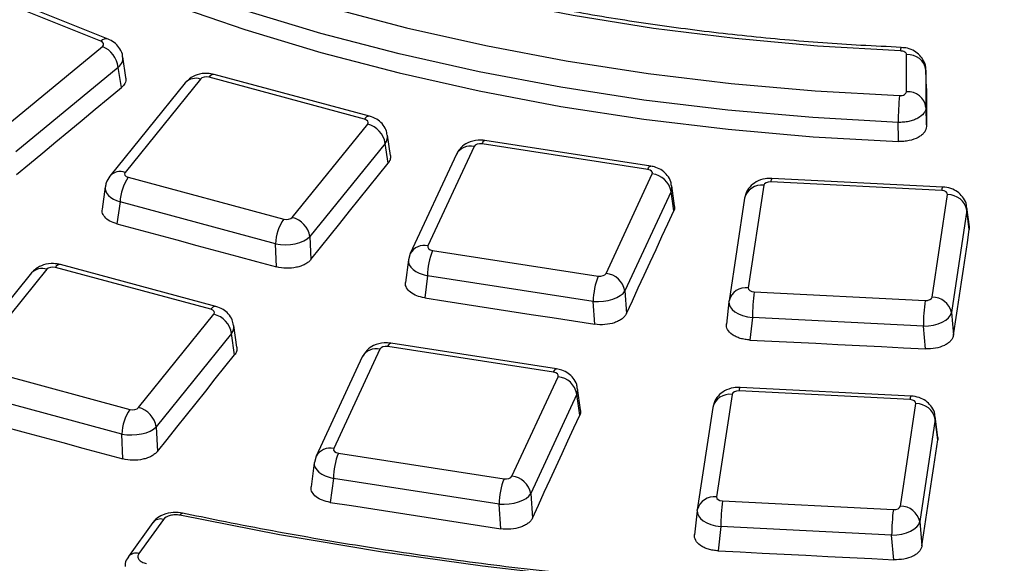
# Paper-space layout 'Лист2' of a CAD drawing. Units: millimetres. Extents: x -120 to 6570, y -31 to 3696.
# Drawn here: x 3042 to 3194, y 1438 to 1522 of the extents above; entities that cross this region are included whole.
import ezdxf

# ---------------------------------------------------------------- set-up
doc = ezdxf.new("R2010")
doc.units = ezdxf.units.MM

psp = doc.layouts.new('Лист2')

# ---------------------------------------------------------------- linework, layer by layer
at = {"color": 7, "linetype": 'Continuous', "lineweight": 25, "ltscale": 10}
for p, q in [((3054.540641, 1518.205251), (3032.906921, 1526.95006)), ((3055.664927, 1518.536992), (3034.031207, 1527.281801)), ((3039.035011, 1504.418959), (3054.785282, 1517.404306)), ((3178.573188, 1510.415661), (3178.573188, 1516.141606)), ((3058.409089, 1512.611969), (3057.928389, 1515.784354)), ((3057.233387, 1514.178606), (3041.483116, 1501.193259)), ((3057.703469, 1511.076293), (3057.233387, 1514.178606)), ((3095.923748, 1506.653891), (3071.988254, 1513.097174)), ((3181.572731, 1513.734735), (3181.572731, 1508.008791)), ((3181.633687, 1510.915986), (3181.572731, 1513.734735)), ((3067.550814, 1511.807236), (3055.945818, 1497.44028)), ((3069.884565, 1512.371757), (3058.279569, 1498.004801)), ((3095.143928, 1506.206639), (3071.208434, 1512.649923)), ((3084.020781, 1491.07543), (3095.625777, 1505.442385)), ((3099.142338, 1500.599159), (3098.684167, 1503.720643)), ((3098.334354, 1502.47713), (3086.729358, 1488.110174)), ((3098.782901, 1499.421213), (3098.334354, 1502.47713)), ((3138.739543, 1498.460587), (3113.229543, 1502.40657)), ((3139.19814, 1498.975705), (3113.68814, 1502.921688)), ((3109.288292, 1500.813331), (3102.181184, 1485.501299)), ((3112.009458, 1501.999919), (3104.902349, 1486.687887)), ((3132.33685, 1482.444215), (3139.443959, 1497.756247)), ((3058.761418, 1497.240548), (3082.696912, 1490.797264)), ((3184.002855, 1495.202455), (3157.693457, 1496.531241)), ((3184.154181, 1495.749014), (3157.844783, 1497.0778)), ((3055.217248, 1495.768021), (3054.744377, 1492.347672)), ((3142.330709, 1495.07359), (3135.223601, 1479.761558)), ((3142.744092, 1492.061206), (3142.330709, 1495.07359)), ((3142.866906, 1492.850487), (3142.447126, 1495.90949)), ((3156.614229, 1496.008461), (3154.220954, 1480.216602)), ((3057.498388, 1493.440796), (3057.031992, 1490.067282)), ((3081.433882, 1486.997512), (3057.498388, 1493.440796)), ((3153.648099, 1494.00836), (3151.254823, 1478.2165)), ((3182.515159, 1478.787571), (3184.908435, 1494.57943)), ((3187.885647, 1492.192939), (3185.492371, 1476.40108)), ((3188.251305, 1489.219902), (3187.885647, 1492.192939)), ((3188.256072, 1489.589075), (3187.887303, 1492.587403)), ((3188.236621, 1489.587285), (3188.251305, 1489.219902)), ((3086.729358, 1488.110174), (3086.898305, 1484.58227)), ((3081.603636, 1483.452751), (3081.433882, 1486.997512)), ((3105.606765, 1485.983548), (3131.116766, 1482.037565)), ((3101.894269, 1484.504703), (3101.461477, 1481.062387)), ((3102.181184, 1485.501299), (3101.933934, 1484.52975)), ((3043.884191, 1482.508016), (3032.279195, 1468.141061)), ((3046.217942, 1483.072538), (3034.612946, 1468.705582)), ((3071.477305, 1476.907419), (3047.541811, 1483.350703)), ((3072.257125, 1477.354671), (3048.321631, 1483.797955)), ((3104.833263, 1482.080938), (3104.40343, 1478.662159)), ((3130.343263, 1478.134955), (3104.833263, 1482.080938)), ((3135.223601, 1479.761558), (3135.470584, 1476.254661)), ((3155.126533, 1479.593577), (3181.435931, 1478.264791)), ((3130.591427, 1474.611301), (3130.343263, 1478.134955)), ((3151.237102, 1478.080886), (3150.858161, 1474.632737)), ((3151.243742, 1478.130845), (3151.254823, 1478.2165)), ((3060.354158, 1461.77621), (3071.959154, 1476.143166)), ((3154.866061, 1475.638745), (3154.485852, 1472.179054)), ((3181.175459, 1474.309959), (3154.866061, 1475.638745)), ((3185.492371, 1476.40108), (3185.809887, 1472.922694)), ((3075.508145, 1471.078995), (3075.017544, 1474.421424)), ((3181.494493, 1470.814952), (3181.175459, 1474.309959)), ((3074.667731, 1473.17791), (3063.062735, 1458.810954)), ((3075.14893, 1469.899537), (3074.667731, 1473.17791)), ((3097.515592, 1470.773361), (3090.408483, 1455.461329)), ((3124.245676, 1467.234029), (3098.735676, 1471.180012)), ((3124.704274, 1467.749147), (3099.194273, 1471.69513)), ((3094.794426, 1469.586773), (3087.687317, 1454.274741)), ((3035.094795, 1467.941328), (3059.030289, 1461.498045)), ((3117.842984, 1451.217657), (3124.950092, 1466.529689)), ((3128.402995, 1461.405639), (3127.953259, 1464.682932)), ((3179.122134, 1462.997362), (3152.812736, 1464.326148)), ((3179.273459, 1463.54392), (3152.964061, 1464.872706)), ((3057.767259, 1457.698293), (3033.831765, 1464.141576)), ((3127.836843, 1463.847032), (3120.729734, 1448.535)), ((3128.280318, 1460.61536), (3127.836843, 1463.847032)), ((3151.733508, 1463.803368), (3149.340232, 1448.011508)), ((3148.767377, 1461.803266), (3146.374101, 1446.011406)), ((3177.634438, 1446.582477), (3180.027714, 1462.374337)), ((3183.004925, 1459.987846), (3180.611649, 1444.195986)), ((3183.397202, 1456.798385), (3183.004925, 1459.987846)), ((3183.401912, 1457.168023), (3183.006581, 1460.382309)), ((3063.062735, 1458.810954), (3063.244733, 1455.010523)), ((3057.950228, 1453.877589), (3057.767259, 1457.698293)), ((3183.382509, 1457.166238), (3183.397202, 1456.798385)), ((3087.687317, 1454.274741), (3087.440067, 1453.303192)), ((3091.112899, 1454.75699), (3116.622899, 1450.811006)), ((3087.400402, 1453.278144), (3086.934486, 1449.57237)), ((3090.339396, 1450.85438), (3089.876103, 1447.169466)), ((3115.849397, 1446.908397), (3090.339396, 1450.85438)), ((3120.729734, 1448.535), (3120.995797, 1444.757198)), ((3116.116879, 1443.110444), (3115.849397, 1446.908397)), ((3150.245812, 1447.388483), (3176.55521, 1446.059697)), ((3146.35638, 1445.875792), (3145.9482, 1442.161577)), ((3146.36302, 1445.925752), (3146.374101, 1446.011406)), ((3062.556519, 1444.066344), (3058.779699, 1438.802606)), ((3064.181499, 1444.533476), (3060.404679, 1439.269737)), ((3149.98534, 1443.433652), (3149.575533, 1439.70464)), ((3176.294738, 1442.104866), (3149.98534, 1443.433652)), ((3180.611649, 1444.195986), (3180.953693, 1440.448898)), ((3176.638606, 1438.337789), (3176.294738, 1442.104866))]:
    psp.add_line(p, q, dxfattribs=at)
at = {"color": 7, "linetype": 'Continuous', "lineweight": 25, "ltscale": 10, "flags": 128}
for points in [[(3177.644421, 1516.717345), (3164.864804, 1517.45549), (3152.179065, 1518.613751), (3139.628612, 1520.188346), (3127.254409, 1522.174136), (3115.096847, 1524.564639), (3103.195609, 1527.352052), (3091.589542, 1530.527278), (3080.316527, 1534.079952), (3069.413362, 1537.998478), (3058.915634, 1542.270066), (3048.857608, 1546.880772), (3039.272116, 1551.815548)], [(3035.739993, 1544.363089), (3045.704634, 1539.491838), (3056.119429, 1534.945213), (3066.952684, 1530.737052), (3078.17143, 1526.88016), (3089.741527, 1523.386275), (3101.627766, 1520.26603), (3113.793973, 1517.528919), (3126.203124, 1515.183274), (3138.817457, 1513.236231), (3151.598583, 1511.693716), (3164.507607, 1510.560423), (3177.505243, 1509.839802)], [(3177.300953, 1505.705352), (3164.138604, 1506.435106), (3151.065991, 1507.58276), (3138.122896, 1509.144823), (3125.348708, 1511.116539), (3112.782302, 1513.49191), (3100.461919, 1516.263707), (3088.425052, 1519.423493), (3076.708333, 1522.961654), (3065.347417, 1526.867423), (3054.376878, 1531.128912), (3043.830102, 1535.733154), (3033.739184, 1540.666136)], [(3033.701721, 1537.739088), (3043.799483, 1532.803085), (3054.353555, 1528.196176), (3065.331793, 1523.932394), (3076.700761, 1520.024723), (3088.425835, 1516.485065), (3100.471305, 1513.324201), (3112.800486, 1510.551756), (3125.375827, 1508.176174), (3138.15903, 1506.204692), (3151.111163, 1504.643312), (3164.192778, 1503.49679), (3177.364034, 1502.768619)], [(3041.568893, 1497.65249), (3043.585659, 1499.331098), (3045.602441, 1501.009525), (3047.619239, 1502.687771), (3049.636053, 1504.365837), (3051.652883, 1506.043722), (3053.669729, 1507.721426), (3055.686591, 1509.39895), (3057.703469, 1511.076293)], [(3181.633687, 1510.915986), (3181.633773, 1510.18738), (3181.633859, 1509.458751), (3181.633946, 1508.7301), (3181.634033, 1508.001427), (3181.63412, 1507.272732), (3181.634208, 1506.544015), (3181.634296, 1505.815275), (3181.634385, 1505.086513)], [(3181.572731, 1508.008791), (3181.575006, 1507.900947), (3181.62601, 1505.483492), (3181.634385, 1505.086513)], [(3177.364034, 1502.768619), (3177.355197, 1503.180016), (3177.300953, 1505.705352)], [(3086.898305, 1484.58227), (3088.383818, 1486.437764), (3089.869349, 1488.293079), (3091.354898, 1490.148216), (3092.840463, 1492.003173), (3094.326047, 1493.857952), (3095.811647, 1495.712551), (3097.297265, 1497.566972), (3098.782901, 1499.421213)], [(3135.470584, 1476.254661), (3136.379709, 1478.231099), (3137.288851, 1480.20736), (3138.198012, 1482.183444), (3139.107191, 1484.159351), (3140.016389, 1486.13508), (3140.925605, 1488.110633), (3141.83484, 1490.086008), (3142.744092, 1492.061206)], [(3057.031992, 1490.067282), (3060.103473, 1489.241065), (3063.174947, 1488.414678), (3066.246413, 1487.588118), (3069.317873, 1486.761388), (3072.389324, 1485.934485), (3075.460769, 1485.107412), (3078.532206, 1484.280167), (3081.603636, 1483.452751)], [(3185.809887, 1472.922694), (3186.114999, 1474.960458), (3186.420129, 1476.998047), (3186.725278, 1479.035461), (3187.030446, 1481.0727), (3187.335633, 1483.109763), (3187.640838, 1485.146651), (3187.946062, 1487.183364), (3188.251305, 1489.219902)], [(3104.40343, 1478.662159), (3107.676946, 1478.156404), (3110.950457, 1477.650477), (3114.223963, 1477.144378), (3117.497465, 1476.638106), (3120.770962, 1476.131663), (3124.044455, 1475.625048), (3127.317943, 1475.11826), (3130.591427, 1474.611301)], [(3154.485852, 1472.179054), (3157.861937, 1472.009145), (3161.238021, 1471.839063), (3164.614103, 1471.668808), (3167.990184, 1471.498382), (3171.366264, 1471.327783), (3174.742342, 1471.157012), (3178.118418, 1470.986068), (3181.494493, 1470.814952)], [(3063.244733, 1455.010523), (3064.732696, 1456.872278), (3066.220677, 1458.733853), (3067.708675, 1460.595249), (3069.196691, 1462.456466), (3070.684725, 1464.317503), (3072.172776, 1466.17836), (3073.660844, 1468.039039), (3075.14893, 1469.899537)], [(3033.329063, 1460.505451), (3036.406734, 1459.67757), (3039.484398, 1458.849518), (3042.562055, 1458.021293), (3045.639704, 1457.192897), (3048.717346, 1456.364328), (3051.794981, 1455.535587), (3054.872608, 1454.706674), (3057.950228, 1453.877589)], [(3120.995797, 1444.757198), (3121.906298, 1446.74009), (3122.816817, 1448.722805), (3123.727354, 1450.705341), (3124.63791, 1452.6877), (3125.548484, 1454.669882), (3126.459077, 1456.651886), (3127.369688, 1458.633712), (3128.280318, 1460.61536)], [(3180.953693, 1440.448898), (3181.259066, 1442.493199), (3181.564458, 1444.537324), (3181.869868, 1446.581273), (3182.175297, 1448.625047), (3182.480745, 1450.668645), (3182.786212, 1452.712068), (3183.091698, 1454.755314), (3183.397202, 1456.798385)], [(3089.876103, 1447.169466), (3093.156216, 1446.662693), (3096.436324, 1446.155747), (3099.716428, 1445.648628), (3102.996527, 1445.141337), (3106.276622, 1444.633872), (3109.556712, 1444.126235), (3112.836798, 1443.618426), (3116.116879, 1443.110444)], [(3320.538191, 1445.176294), (3305.209333, 1442.167898), (3289.667475, 1439.548907), (3273.942287, 1437.32432), (3258.063784, 1435.498383), (3242.062278, 1434.074583), (3225.968313, 1433.055638), (3209.812611, 1432.443491), (3193.62601, 1432.239313), (3177.439409, 1432.443491), (3161.283707, 1433.055638), (3145.189742, 1434.074583), (3129.188236, 1435.498383), (3113.309733, 1437.32432), (3097.584545, 1439.548907), (3082.042687, 1442.167898), (3066.713829, 1445.176294)], [(3149.575533, 1439.70464), (3152.958422, 1439.53439), (3156.34131, 1439.363966), (3159.724197, 1439.193369), (3163.107082, 1439.022599), (3166.489965, 1438.851656), (3169.872847, 1438.68054), (3173.255727, 1438.509251), (3176.638606, 1438.337789)]]:
    psp.add_lwpolyline(points, dxfattribs=at)
at = {"color": 8, "linetype": 'Continuous', "lineweight": 25, "ltscale": 10, "flags": 128}
for points in [[(3113.229543, 1502.40657), (3113.372706, 1502.673012), (3113.51096, 1502.84632), (3113.639565, 1502.920551), (3113.68814, 1502.921688)], [(3138.739543, 1498.460587), (3138.882706, 1498.727029), (3139.02096, 1498.900337), (3139.149565, 1498.974568), (3139.19814, 1498.975705)], [(3098.735676, 1471.180012), (3098.878839, 1471.446454), (3099.017094, 1471.619762), (3099.145698, 1471.693993), (3099.194273, 1471.69513)], [(3124.245676, 1467.234029), (3124.38884, 1467.500471), (3124.527094, 1467.673779), (3124.655698, 1467.74801), (3124.704274, 1467.749147)], [(3066.713829, 1445.176294), (3066.845991, 1445.35491), (3066.973186, 1445.465436), (3067.090634, 1445.50372), (3067.126143, 1445.50025)]]:
    psp.add_lwpolyline(points, dxfattribs=at)
at = {"color": 8, "linetype": 'Continuous', "lineweight": 25, "ltscale": 100}
for centre, radius, start, end in [((3055.382502, 1517.422587), 1.149475, 75.72039142, 137.08688341), ((3178.559015, 1516.799018), 0.918233, 149.49113647, 185.10294001), ((3071.947973, 1512.263941), 0.834206, 87.23231839, 152.43897706), ((3069.146638, 1510.316207), 2.183993, 70.25225601, 136.94437222), ((3095.883467, 1505.820657), 0.834206, 87.23231839, 152.43897706), ((3111.452495, 1499.563709), 2.499066, 77.12242439, 149.99763007), ((3057.541691, 1495.950603), 2.182704, 70.24146529, 137.11731078), ((3158.537895, 1496.59167), 0.846597, 144.95523147, 184.09317273), ((3156.244335, 1493.357588), 2.676555, 82.0564304, 165.92820182), ((3184.847293, 1495.262884), 0.846597, 144.95523147, 184.09317273), ((3104.345276, 1484.253218), 2.497588, 77.11208954, 150.18426975), ((3045.480015, 1481.016987), 2.183993, 70.25225601, 136.94437222), ((3048.281351, 1482.964721), 0.834206, 87.23231839, 152.43897706), ((3153.85106, 1477.565729), 2.676555, 82.0564304, 165.92820182), ((3072.216845, 1476.521438), 0.834206, 87.23231839, 152.43897706), ((3096.958628, 1468.337151), 2.499066, 77.12242439, 149.99763007), ((3153.657173, 1464.386577), 0.846597, 144.95523147, 184.09317273), ((3151.363614, 1461.152495), 2.676555, 82.0564304, 165.92820182), ((3179.966571, 1463.057791), 0.846597, 144.95523147, 184.09317272), ((3089.85141, 1453.02666), 2.497588, 77.11208954, 150.18426975), ((3148.970338, 1445.360635), 2.676555, 82.0564304, 165.92820182), ((3059.936059, 1437.840011), 1.504566, 71.85247183, 140.23142004)]:
    psp.add_arc(centre, radius, start, end, dxfattribs=at)
at = {"color": 7, "linetype": 'Continuous', "lineweight": 25, "ltscale": 100}
for centre, radius, start, end in [((3053.17028, 1513.636791), 4.099073, 7.59558292, 66.796877), ((3178.817284, 1513.373296), 2.779051, 7.47298375, 95.03903513), ((3219.929031, 1505.671297), 42.628091, 174.38820743, 179.95422686), ((3178.817284, 1507.647351), 2.779051, 7.47298375, 95.03903513), ((3094.69992, 1501.876986), 3.683651, 9.37647534, 75.44304836), ((3139.059808, 1494.448356), 3.330123, 10.82156648, 83.37581158), ((3064.73008, 1493.146786), 7.237667, 145.55470997, 177.67187595), ((3184.952497, 1491.584077), 2.995677, 11.72689255, 90.84275704), ((3088.665575, 1486.703502), 7.237667, 145.55470997, 177.67187595), ((3083.094924, 1487.51003), 3.683651, 9.37647534, 75.44304836), ((3116.237007, 1481.84866), 11.40611, 158.74525886, 178.83312651), ((3141.747008, 1477.902677), 11.40611, 158.74525886, 178.83312651), ((3131.952699, 1479.136324), 3.330123, 10.82156648, 83.37581158), ((3188.040284, 1475.439825), 33.174819, 172.80723414, 179.65644542), ((3214.349682, 1474.111039), 33.174819, 172.80723414, 179.65644542), ((3182.559221, 1475.792218), 2.995677, 11.72689255, 90.84275704), ((3071.033297, 1472.577767), 3.683651, 9.37647534, 75.44304836), ((3124.565941, 1463.221798), 3.330123, 10.82156648, 83.37581158), ((3064.998952, 1457.404282), 7.237667, 145.55470997, 177.67187595), ((3059.428301, 1458.210811), 3.683651, 9.37647534, 75.44304836), ((3180.071775, 1459.378983), 2.995677, 11.72689255, 90.84275704), ((3101.743141, 1450.622102), 11.40611, 158.74525886, 178.83312651), ((3127.253141, 1446.676119), 11.40611, 158.74525886, 178.83312651), ((3117.458832, 1447.909766), 3.330123, 10.82156648, 83.37581158), ((3183.159563, 1443.234731), 33.174819, 172.80723414, 179.65644542), ((3177.678499, 1443.587124), 2.995677, 11.72689255, 90.84275704), ((3063.71288, 1443.10371), 1.504605, 71.85295186, 140.22365315), ((3209.468961, 1441.905945), 33.174819, 172.80723414, 179.65644542)]:
    psp.add_arc(centre, radius, start, end, dxfattribs=at)
for centre, major_axis, ratio, start_param, end_param in [((3053.958628, 1517.733083), (1.007395, 0.002234), 0.573177795, 5.6735525609, 7.2367526911), ((3070.791112, 1512.122863), (1.000892, -0.004281), 0.5806427982, 1.1431942002, 2.7063943305), ((3094.712785, 1505.6833), (1.006733, 0.004207), 0.5739246471, 5.8458184165, 7.4090185468), ((3112.9771, 1501.845684), (1.001906, -0.00575), 0.5794592491, 1.319416204, 2.8826163342), ((3059.192561, 1497.763886), (1.006733, 0.004207), 0.5739246471, 2.704225763, 4.2674258932), ((3138.47237, 1497.901979), (1.005719, 0.005685), 0.5750745429, 6.0186502609, 7.5818503911), ((3157.613565, 1495.95357), (1.003151, -0.006514), 0.5780172821, 1.494824424, 3.0580245542), ((3183.907771, 1494.625551), (1.004475, 0.006489), 0.5764945476, 6.1922549992, 7.7554551294), ((3183.907771, 1492.175929), (3.984759, 0.362612), 0.623066744, 6.1449388336, 6.3028952276), ((3083.114234, 1491.324323), (1.000892, -0.004281), 0.5806427982, 4.2847868538, 5.847986984), ((3083.114234, 1488.874701), (3.99757, 0.14504), 0.5043981364, 4.2603442544, 5.8235443847), ((3105.873939, 1486.542156), (1.005719, 0.005685), 0.5750745429, 2.8770576073, 4.4402577375), ((3047.124489, 1482.823644), (1.000892, -0.004281), 0.5806427982, 1.1431942002, 2.7063943305), ((3131.369208, 1482.598451), (1.001906, -0.00575), 0.5794592491, 4.4610088575, 6.0242089878), ((3131.369208, 1480.148829), (3.994761, 0.212911), 0.509878366, 4.4255854004, 5.9887855307), ((3155.221618, 1480.170481), (1.004475, 0.006489), 0.5764945476, 3.0506623456, 4.6138624758), ((3155.221618, 1477.720858), (3.987365, -0.33047), 0.5265025772, 3.103592898, 4.6667930282), ((3181.515824, 1478.842462), (1.003151, -0.006514), 0.5780172821, 4.6364170776, 6.1996172078), ((3071.046162, 1476.384081), (1.006733, 0.004207), 0.5739246471, 5.8458184165, 7.4090185468), ((3181.515824, 1476.39284), (3.991237, 0.275286), 0.5173204342, 4.5913958529, 6.1545959832), ((3098.483234, 1470.619125), (1.001906, -0.00575), 0.5794592491, 1.319416204, 2.8826163342), ((3123.978503, 1466.675421), (1.005719, 0.005685), 0.5750745429, 6.0186502609, 7.5818503911), ((3152.732843, 1463.748476), (1.003151, -0.006514), 0.5780172821, 1.494824424, 3.0580245542), ((3179.027049, 1462.420458), (1.004475, 0.006489), 0.5764945476, 6.1922549992, 7.7554551294), ((3059.447611, 1462.025104), (1.000892, -0.004281), 0.5806427982, 4.2847868538, 5.847986984), ((3179.027049, 1459.970835), (3.984759, 0.362612), 0.623066744, 6.1449388336, 6.3028952276), ((3059.447611, 1459.575481), (3.99757, 0.14504), 0.5043981364, 4.2603442544, 5.8235443847), ((3091.380072, 1455.315597), (1.005719, 0.005685), 0.5750745429, 2.8770576073, 4.4402577375), ((3116.875342, 1451.371893), (1.001906, -0.00575), 0.5794592491, 4.4610088575, 6.0242089878), ((3116.875342, 1448.92227), (3.994761, 0.212911), 0.509878366, 4.4255854004, 5.9887855307), ((3150.340897, 1447.965387), (1.004475, 0.006489), 0.5764945476, 3.0506623456, 4.6138624758), ((3176.635102, 1446.637369), (1.003151, -0.006514), 0.5780172821, 4.6364170776, 6.1996172078), ((3150.340897, 1445.515765), (3.987365, -0.33047), 0.5265025772, 3.103592898, 4.6667930282), ((3176.635102, 1444.187746), (3.991237, 0.275286), 0.5173204342, 4.5913958529, 6.1545959832)]:
    psp.add_ellipse(centre, major_axis=major_axis, ratio=ratio, start_param=start_param, end_param=end_param, dxfattribs=at)
at = {"color": 8, "linetype": 'Continuous', "lineweight": 25, "ltscale": 100}
for centre, major_axis, ratio, start_param, end_param in [((3053.958628, 1515.283461), (3.976642, 0.448826), 0.587614183, 5.6105406678, 6.2998550048), ((3094.712785, 1503.233678), (3.978173, 0.433866), 0.6003020752, 5.7864898962, 6.310612359), ((3059.192561, 1495.314264), (3.980235, -0.413076), 0.5489497082, 3.12251976, 4.3303835201), ((3138.47237, 1495.452357), (3.980983, 0.405004), 0.6122420124, 5.9646149286, 6.3064419096), ((3105.873939, 1484.092533), (3.983557, -0.37688), 0.5371513571, 3.1197845282, 4.4992038496), ((3071.046162, 1473.934458), (3.978173, 0.433866), 0.6003020752, 5.7864898962, 6.310612359), ((3123.978503, 1464.225798), (3.980983, 0.405004), 0.6122420124, 5.9646149286, 6.3064419096), ((3091.380072, 1452.865975), (3.983557, -0.37688), 0.5371513571, 3.1197845282, 4.4992038496)]:
    psp.add_ellipse(centre, major_axis=major_axis, ratio=ratio, start_param=start_param, end_param=end_param, dxfattribs=at)
at = {"color": 7, "linetype": 'Continuous', "lineweight": 25, "ltscale": 10}
for points, knots in [([(3177.76775, 1517.265187), (3175.700559, 1517.360343), (3169.699483, 1517.636583), (3159.808811, 1518.369673), (3148.154565, 1519.580752), (3136.630838, 1521.151724), (3125.270448, 1523.071642), (3114.106131, 1525.336436), (3103.169861, 1527.93888), (3092.492993, 1530.871292), (3082.106101, 1534.124829), (3072.038902, 1537.68971), (3062.320144, 1541.555187), (3052.977516, 1545.709592), (3044.037543, 1550.140376), (3035.525486, 1554.834158), (3027.465245, 1559.776786), (3019.879291, 1564.953395), (3012.788617, 1570.348454), (3006.212607, 1575.945897), (3000.168895, 1581.729274), (2994.673513, 1587.681957), (2989.740154, 1593.787211), (2985.383235, 1600.028574), (2981.606857, 1606.38915), (2978.446773, 1612.854782), (2976.033763, 1618.856461), (2974.958107, 1622.72054), (2974.496378, 1624.379205)], [0, 0, 0, 0, 0.02079486, 0.0603676936, 0.0999415999, 0.1395122924, 0.179078906, 0.2186405908, 0.258196523, 0.2977459243, 0.3372880897, 0.3768224268, 0.4163485117, 0.4558661651, 0.4953755549, 0.5348773309, 0.5743727991, 0.613864139, 0.6533542561, 0.6928465678, 0.7323469518, 0.7718632025, 0.8114052096, 0.8509849099, 0.8906158345, 0.9303120421, 0.9700862605, 1, 1, 1, 1]), ([(3598.82969, 1321.409224), (3595.88482, 1320.175324), (3587.341543, 1316.595693), (3572.918099, 1310.89513), (3555.456496, 1304.411848), (3537.654558, 1298.240095), (3519.5354, 1292.380773), (3501.114019, 1286.840754), (3482.407918, 1281.624913), (3463.434276, 1276.738275), (3444.210685, 1272.18543), (3424.754929, 1267.970683), (3405.085025, 1264.098013), (3385.219186, 1260.571075), (3365.175811, 1257.393198), (3344.973465, 1254.567381), (3324.630862, 1252.096289), (3304.166848, 1249.982255), (3283.600381, 1248.227272), (3262.950516, 1246.832995), (3242.236386, 1245.800741), (3221.477181, 1245.131483), (3200.692139, 1244.825854), (3179.900517, 1244.884143), (3159.12159, 1245.306297), (3138.374617, 1246.091919), (3117.678829, 1247.240269), (3097.053403, 1248.750266), (3076.517451, 1250.620487), (3056.09, 1252.84917), (3035.789979, 1255.434214), (3015.636198, 1258.373181), (2995.647329, 1261.663301), (2975.841892, 1265.301469), (2956.238235, 1269.28425), (2936.854519, 1273.607886), (2917.708697, 1278.268291), (2898.8185, 1283.261062), (2880.201419, 1288.581479), (2861.874687, 1294.22451), (2843.855264, 1300.184817), (2826.159817, 1306.456759), (2808.804707, 1313.034397), (2791.80597, 1319.911503), (2775.179302, 1327.081562), (2758.940041, 1334.537783), (2743.103151, 1342.273102), (2727.68321, 1350.280197), (2712.694389, 1358.551487), (2698.150439, 1367.07915), (2684.064679, 1375.85513), (2670.449978, 1384.871145), (2657.318767, 1394.11869), (2644.682999, 1403.589056), (2632.554142, 1413.273348), (2620.943147, 1423.162514), (2609.860461, 1433.247348), (2599.316017, 1443.518507), (2589.319231, 1453.966529), (2579.879, 1464.581849), (2571.003705, 1475.354818), (2562.701209, 1486.275712), (2554.978889, 1497.33475), (2547.843556, 1508.522094), (2541.301796, 1519.827875), (2535.358764, 1531.242102), (2530.022728, 1542.754988), (2525.288157, 1554.355681), (2521.198919, 1566.036914), (2518.171998, 1575.945157), (2516.753165, 1581.974558), (2516.260278, 1584.069105)], [0, 0, 0, 0, 0.0077248734, 0.0224104014, 0.0370969446, 0.0517841535, 0.0664720258, 0.0811605507, 0.09584971, 0.1105394796, 0.1252298307, 0.1399207307, 0.1546121438, 0.1693040318, 0.1839963549, 0.1986890716, 0.2133821392, 0.2280755145, 0.2427691534, 0.2574630113, 0.2721570434, 0.2868512046, 0.3015454496, 0.316239733, 0.3309340068, 0.3456282126, 0.3603223048, 0.3750162379, 0.3897099661, 0.404403444, 0.4190966263, 0.433789468, 0.4484819244, 0.4631739516, 0.4778655062, 0.4925565464, 0.5072470314, 0.5219369227, 0.5366261842, 0.551314783, 0.5660026904, 0.5806898826, 0.5953763422, 0.6100620597, 0.6247470348, 0.639431279, 0.6541148173, 0.6687976917, 0.6834799635, 0.6981617176, 0.7128430659, 0.727524152, 0.7422051478, 0.7568862045, 0.7715675739, 0.7862495575, 0.8009325115, 0.81561685, 0.8303030481, 0.844991642, 0.859683226, 0.8743784464, 0.8890779894, 0.9037825629, 0.9184928718, 0.9332095849, 0.947933295, 0.9626644725, 0.9774034152, 0.9921501987, 1, 1, 1, 1]), ([(3057.905386, 1515.750438), (3057.90596, 1515.8099), (3057.910324, 1516.262248), (3057.526321, 1517.026464), (3056.831638, 1517.885715), (3056.148706, 1518.330713), (3055.741336, 1518.504412), (3055.664927, 1518.536992)], [0, 0, 0, 0, 0.0473377871, 0.360119284, 0.6457063577, 0.933546256, 1, 1, 1, 1]), ([(3178.573188, 1516.141606), (3178.573188, 1516.287146), (3178.475312, 1516.429382), (3178.135157, 1516.640355), (3177.895893, 1516.706999), (3177.644421, 1516.717345)], [0, 0, 0, 0, 0.5, 0.5, 1, 1, 1, 1]), ([(3181.545146, 1513.771195), (3181.55268, 1513.824827), (3181.617296, 1514.284841), (3181.305824, 1515.112936), (3180.685789, 1516.060149), (3179.795532, 1516.742183), (3178.806315, 1517.173824), (3178.089749, 1517.206833), (3177.765706, 1517.22176)], [0, 0, 0, 0, 0.0285501878, 0.2448803684, 0.4394974952, 0.6275096687, 0.8315537194, 1, 1, 1, 1]), ([(3071.988254, 1513.097174), (3071.639883, 1513.165283), (3070.773284, 1513.33471), (3069.425811, 1513.128054), (3068.267168, 1512.56799), (3067.757127, 1512.026336), (3067.550814, 1511.807236)], [0, 0, 0, 0, 0.2171932748, 0.5402843846, 0.814043575, 1, 1, 1, 1]), ([(3058.355159, 1512.602902), (3058.384484, 1512.495821), (3058.483828, 1512.133062), (3058.230667, 1511.590323), (3057.853444, 1511.222522), (3057.703469, 1511.076293)], [0, 0, 0, 0, 0.2014707014, 0.6825238048, 1, 1, 1, 1]), ([(3177.505243, 1509.839802), (3177.780222, 1509.828965), (3178.057009, 1509.886665), (3178.454342, 1510.100807), (3178.573188, 1510.25655), (3178.573188, 1510.415661)], [0, 0, 0, 0, 0.5, 0.5, 1, 1, 1, 1]), ([(3181.572731, 1508.008791), (3181.572663, 1507.852857), (3181.544417, 1507.698947), (3181.433016, 1507.39507), (3181.348767, 1507.24454), (3181.023034, 1506.817723), (3180.699569, 1506.555351), (3180.103603, 1506.234153), (3179.882939, 1506.137059), (3179.41583, 1505.971487), (3179.170455, 1505.902859), (3178.656151, 1505.793814), (3178.386595, 1505.753794), (3177.847963, 1505.706126), (3177.575893, 1505.697709), (3177.300953, 1505.705352)], [0, 0, 0, 0, 0.125, 0.125, 0.25, 0.25, 0.5, 0.5, 0.625, 0.625, 0.75, 0.75, 0.875, 0.875, 1, 1, 1, 1]), ([(3098.634813, 1503.723693), (3098.587063, 1504.018116), (3098.479919, 1504.67876), (3097.8763, 1505.532579), (3097.018471, 1506.267081), (3096.302151, 1506.520185), (3095.923748, 1506.653891)], [0, 0, 0, 0, 0.2085419616, 0.4679378381, 0.7189330074, 1, 1, 1, 1]), ([(3181.634385, 1505.086513), (3181.634405, 1504.926513), (3181.60626, 1504.769289), (3181.495885, 1504.460173), (3181.412152, 1504.306597), (3181.194756, 1504.015838), (3181.061762, 1503.87827), (3180.747004, 1503.618811), (3180.565012, 1503.497545), (3179.969522, 1503.17414), (3179.491057, 1503.004729), (3178.722543, 1502.845437), (3178.453005, 1502.807028), (3177.911737, 1502.76352), (3177.638976, 1502.757829), (3177.364034, 1502.768619)], [0, 0, 0, 0, 0.125, 0.125, 0.25, 0.25, 0.375, 0.375, 0.5, 0.5, 0.75, 0.75, 0.875, 0.875, 1, 1, 1, 1]), ([(3113.68814, 1502.921688), (3113.340331, 1502.952106), (3112.434165, 1503.031355), (3111.126196, 1502.676394), (3109.944573, 1501.899383), (3109.507993, 1501.176905), (3109.288292, 1500.813331)], [0, 0, 0, 0, 0.1986004642, 0.5174256467, 0.7571535106, 1, 1, 1, 1]), ([(3099.121296, 1500.59778), (3099.133595, 1500.363751), (3099.154969, 1499.957031), (3098.893794, 1499.580911), (3098.782901, 1499.421213)], [0, 0, 0, 0, 0.575406664, 1, 1, 1, 1]), ([(3142.381239, 1495.912366), (3142.364579, 1496.126829), (3142.318517, 1496.719803), (3141.801449, 1497.555004), (3141.006894, 1498.318324), (3140.104406, 1498.78593), (3139.467936, 1498.919209), (3139.19814, 1498.975705)], [0, 0, 0, 0, 0.1341250332, 0.3708444052, 0.5940748784, 0.8279311656, 1, 1, 1, 1]), ([(3055.945818, 1497.44028), (3055.705516, 1497.101761), (3055.341458, 1496.588904), (3055.28962, 1495.969729), (3055.271998, 1495.75925)], [0, 0, 0, 0, 0.6600654283, 1, 1, 1, 1]), ([(3157.844783, 1497.0778), (3157.495032, 1497.072684), (3156.654863, 1497.060394), (3155.45125, 1496.627703), (3154.422859, 1495.807674), (3153.839256, 1494.881453), (3153.700159, 1494.246141), (3153.648099, 1494.00836)], [0, 0, 0, 0, 0.1820996248, 0.4374390912, 0.6575714528, 0.8718372421, 1, 1, 1, 1]), ([(3187.834816, 1492.566791), (3187.834477, 1492.703323), (3187.833169, 1493.230352), (3187.399441, 1494.045985), (3186.665841, 1494.877384), (3185.680548, 1495.461556), (3184.803688, 1495.701027), (3184.271611, 1495.740338), (3184.154181, 1495.749014)], [0, 0, 0, 0, 0.0765265889, 0.2954012979, 0.4967248037, 0.7021277564, 0.9342593517, 1, 1, 1, 1]), ([(3057.031992, 1490.067282), (3056.642761, 1490.199853), (3055.864224, 1490.465021), (3055.088276, 1491.117596), (3054.698048, 1491.772309), (3054.770462, 1492.186358), (3054.797557, 1492.341277)], [0, 0, 0, 0, 0.2784264949, 0.5569065485, 0.8342136997, 1, 1, 1, 1]), ([(3142.81624, 1492.842007), (3142.844187, 1492.750205), (3142.923615, 1492.489287), (3142.814692, 1492.229554), (3142.744092, 1492.061206)], [0, 0, 0, 0, 0.3518440798, 1, 1, 1, 1]), ([(3086.898305, 1484.58227), (3086.787179, 1484.44346), (3086.654675, 1484.313189), (3086.348461, 1484.069107), (3086.172541, 1483.954204), (3085.788075, 1483.748147), (3085.58078, 1483.657129), (3085.136277, 1483.498945), (3084.897216, 1483.431695), (3084.16467, 1483.275184), (3083.636379, 1483.227166), (3082.599333, 1483.251878), (3082.080726, 1483.324213), (3081.603636, 1483.452751)], [0, 0, 0, 0, 0.125, 0.125, 0.25, 0.25, 0.375, 0.375, 0.5, 0.5, 0.75, 0.75, 1, 1, 1, 1]), ([(3048.321631, 1483.797955), (3047.97326, 1483.866064), (3047.106661, 1484.035491), (3045.759189, 1483.828834), (3044.600546, 1483.26877), (3044.090505, 1482.727117), (3043.884191, 1482.508016)], [0, 0, 0, 0, 0.2171932748, 0.5402843846, 0.814043575, 1, 1, 1, 1]), ([(3104.40343, 1478.662159), (3103.981698, 1478.753733), (3103.138153, 1478.936898), (3102.156981, 1479.501315), (3101.568746, 1480.202172), (3101.387911, 1480.755773), (3101.466552, 1481.035598), (3101.473513, 1481.060369)], [0, 0, 0, 0, 0.2446610073, 0.4893690782, 0.7330464874, 0.9763686781, 1, 1, 1, 1]), ([(3074.96819, 1474.424473), (3074.92044, 1474.718897), (3074.813296, 1475.37954), (3074.209678, 1476.23336), (3073.351848, 1476.967861), (3072.635528, 1477.220966), (3072.257125, 1477.354671)], [0, 0, 0, 0, 0.2085419616, 0.4679378381, 0.7189330074, 1, 1, 1, 1]), ([(3135.470584, 1476.254661), (3135.402577, 1476.106804), (3135.310954, 1475.965213), (3135.082189, 1475.694111), (3134.943197, 1475.563303), (3134.62597, 1475.321806), (3134.448927, 1475.211377), (3134.058241, 1475.01101), (3133.842797, 1474.920805), (3133.16781, 1474.693206), (3132.661648, 1474.592942), (3131.632489, 1474.513298), (3131.099903, 1474.532541), (3130.591427, 1474.611301)], [0, 0, 0, 0, 0.125, 0.125, 0.25, 0.25, 0.375, 0.375, 0.5, 0.5, 0.75, 0.75, 1, 1, 1, 1]), ([(3154.485852, 1472.179054), (3154.223655, 1472.192243), (3153.968028, 1472.220065), (3153.46944, 1472.303911), (3153.223958, 1472.360773), (3152.760434, 1472.500476), (3152.543001, 1472.582688), (3152.136588, 1472.771655), (3151.946879, 1472.879378), (3151.445729, 1473.22642), (3151.189209, 1473.498891), (3150.877957, 1474.074416), (3150.819232, 1474.382734), (3150.865341, 1474.687608)], [0, 0, 0, 0, 0.125, 0.125, 0.25, 0.25, 0.375, 0.375, 0.5, 0.5, 0.75, 0.75, 1, 1, 1, 1]), ([(3185.809887, 1472.922694), (3185.787064, 1472.770249), (3185.739105, 1472.621608), (3185.594741, 1472.331661), (3185.4969, 1472.188891), (3185.256551, 1471.919234), (3185.115139, 1471.79272), (3184.790141, 1471.556207), (3184.604861, 1471.445763), (3184.007941, 1471.153925), (3183.539288, 1471.004426), (3182.549287, 1470.822802), (3182.018904, 1470.788359), (3181.494493, 1470.814952)], [0, 0, 0, 0, 0.125, 0.125, 0.25, 0.25, 0.375, 0.375, 0.5, 0.5, 0.75, 0.75, 1, 1, 1, 1]), ([(3075.487161, 1471.077622), (3075.499463, 1470.843197), (3075.520832, 1470.436003), (3075.259718, 1470.059348), (3075.14893, 1469.899537)], [0, 0, 0, 0, 0.5757091463, 1, 1, 1, 1]), ([(3099.194273, 1471.69513), (3098.846465, 1471.725548), (3097.940298, 1471.804796), (3096.63233, 1471.449835), (3095.450706, 1470.672825), (3095.014126, 1469.950347), (3094.794426, 1469.586773)], [0, 0, 0, 0, 0.1986004642, 0.5174256467, 0.7571535106, 1, 1, 1, 1]), ([(3127.887372, 1464.685808), (3127.870713, 1464.900271), (3127.82465, 1465.493245), (3127.307582, 1466.328446), (3126.513028, 1467.091766), (3125.61054, 1467.559371), (3124.974069, 1467.692651), (3124.704274, 1467.749147)], [0, 0, 0, 0, 0.1341250332, 0.3708444052, 0.5940748784, 0.8279311656, 1, 1, 1, 1]), ([(3152.964061, 1464.872706), (3152.614311, 1464.86759), (3151.774141, 1464.855301), (3150.570528, 1464.42261), (3149.542138, 1463.60258), (3148.958534, 1462.67636), (3148.819438, 1462.041048), (3148.767377, 1461.803266)], [0, 0, 0, 0, 0.1820996248, 0.4374390912, 0.6575714528, 0.8718372421, 1, 1, 1, 1]), ([(3182.954094, 1460.361698), (3182.953755, 1460.49823), (3182.952447, 1461.025258), (3182.51872, 1461.840892), (3181.78512, 1462.672291), (3180.799826, 1463.256463), (3179.922966, 1463.495933), (3179.390889, 1463.535244), (3179.273459, 1463.54392)], [0, 0, 0, 0, 0.0765265889, 0.2954012979, 0.4967248037, 0.7021277564, 0.9342593517, 1, 1, 1, 1]), ([(3128.352291, 1461.397158), (3128.380275, 1461.305126), (3128.459708, 1461.043896), (3128.350835, 1460.783814), (3128.280318, 1460.61536)], [0, 0, 0, 0, 0.352302775, 1, 1, 1, 1]), ([(3063.244733, 1455.010523), (3063.133626, 1454.871498), (3063.001143, 1454.741012), (3062.694971, 1454.496504), (3062.519073, 1454.381387), (3062.134644, 1454.174918), (3061.927366, 1454.083702), (3061.482892, 1453.925142), (3061.243841, 1453.857712), (3060.511311, 1453.700716), (3059.983016, 1453.652436), (3058.945949, 1453.676802), (3058.427327, 1453.749048), (3057.950228, 1453.877589)], [0, 0, 0, 0, 0.125, 0.125, 0.25, 0.25, 0.375, 0.375, 0.5, 0.5, 0.75, 0.75, 1, 1, 1, 1]), ([(3089.876103, 1447.169466), (3089.454424, 1447.261061), (3088.610985, 1447.44427), (3087.629941, 1448.009155), (3087.041757, 1448.710734), (3086.860882, 1449.265094), (3086.939584, 1449.545411), (3086.946584, 1449.570342)], [0, 0, 0, 0, 0.2446272666, 0.4893017588, 0.7329444139, 0.9762477347, 1, 1, 1, 1]), ([(3067.118787, 1445.482931), (3067.019927, 1445.508557), (3066.442564, 1445.658218), (3065.246192, 1445.62607), (3063.86025, 1445.206133), (3062.93247, 1444.622275), (3062.657113, 1444.149427), (3062.593413, 1444.04004)], [0, 0, 0, 0, 0.060377327, 0.3526161365, 0.6630816027, 0.9220584004, 1, 1, 1, 1]), ([(3066.713829, 1445.176294), (3066.472551, 1445.227068), (3066.219341, 1445.250271), (3065.709349, 1445.240763), (3065.457141, 1445.2076), (3064.759569, 1445.030678), (3064.378052, 1444.807411), (3064.181499, 1444.533476)], [0, 0, 0, 0, 0.25, 0.25, 0.5, 0.5, 1, 1, 1, 1]), ([(3320.126343, 1445.500349), (3317.607805, 1444.981137), (3310.300765, 1443.474748), (3298.046509, 1441.243515), (3283.324462, 1438.925186), (3268.444925, 1436.964316), (3253.437562, 1435.358526), (3238.32713, 1434.112189), (3223.139877, 1433.227064), (3207.901835, 1432.704812), (3192.639215, 1432.546317), (3177.378257, 1432.751868), (3162.145198, 1433.3211), (3146.966252, 1434.253046), (3131.867453, 1435.545986), (3116.874992, 1437.19801), (3102.013762, 1439.204936), (3087.312594, 1441.568099), (3075.706966, 1443.722731), (3069.023271, 1445.107261), (3067.125677, 1445.500349)], [0, 0, 0, 0, 0.0310759782, 0.0901607961, 0.1492505406, 0.2083422633, 0.2674356701, 0.3265304596, 0.3856263249, 0.4447229557, 0.5038200389, 0.5629172602, 0.6220142445, 0.6811106297, 0.7402060994, 0.7993003373, 0.8583930284, 0.9174838602, 0.9765725244, 1, 1, 1, 1]), ([(3120.995797, 1444.757198), (3120.92781, 1444.609128), (3120.83621, 1444.467325), (3120.607494, 1444.195802), (3120.468528, 1444.064782), (3120.151346, 1443.822877), (3119.974325, 1443.712252), (3119.583677, 1443.511513), (3119.368248, 1443.421128), (3118.693291, 1443.193046), (3118.187134, 1443.09252), (3117.157964, 1443.012528), (3116.625365, 1443.031681), (3116.116879, 1443.110444)], [0, 0, 0, 0, 0.125, 0.125, 0.25, 0.25, 0.375, 0.375, 0.5, 0.5, 0.75, 0.75, 1, 1, 1, 1]), ([(3149.575533, 1439.70464), (3149.313331, 1439.71783), (3149.057701, 1439.745673), (3148.559107, 1439.829608), (3148.313621, 1439.886537), (3147.850105, 1440.026414), (3147.632678, 1440.108732), (3147.226283, 1440.297952), (3147.03659, 1440.40582), (3146.535499, 1440.753333), (3146.279033, 1441.02618), (3145.967898, 1441.602496), (3145.909234, 1441.911236), (3145.955388, 1442.216527)], [0, 0, 0, 0, 0.125, 0.125, 0.25, 0.25, 0.375, 0.375, 0.5, 0.5, 0.75, 0.75, 1, 1, 1, 1]), ([(3180.953693, 1440.448898), (3180.930892, 1440.296242), (3180.882959, 1440.147391), (3180.738647, 1439.857028), (3180.640835, 1439.71405), (3180.400539, 1439.443988), (3180.259153, 1439.317282), (3179.934201, 1439.080401), (3179.74894, 1438.969779), (3179.152064, 1438.677461), (3178.683424, 1438.527702), (3177.693421, 1438.345729), (3177.163028, 1438.311195), (3176.638606, 1438.337789)], [0, 0, 0, 0, 0.125, 0.125, 0.25, 0.25, 0.375, 0.375, 0.5, 0.5, 0.75, 0.75, 1, 1, 1, 1]), ([(3058.814618, 1438.774914), (3058.734985, 1438.683649), (3058.429827, 1438.333918), (3058.235785, 1437.76997), (3058.280369, 1437.346466), (3058.288689, 1437.267429)], [0, 0, 0, 0, 0.2231218562, 0.8550143929, 1, 1, 1, 1]), ([(3060.404679, 1439.269737), (3060.300902, 1439.125105), (3060.249714, 1438.9709), (3060.255366, 1438.660624), (3060.313386, 1438.505637), (3060.528319, 1438.222785), (3060.687311, 1438.092802), (3061.07696, 1437.88127), (3061.310536, 1437.797598), (3061.565213, 1437.74382)], [0, 0, 0, 0, 0.25, 0.25, 0.5, 0.5, 0.75, 0.75, 1, 1, 1, 1])]:
    psp.add_open_spline(points, degree=3, knots=knots, dxfattribs=at)

doc.saveas('drawing.dxf')
